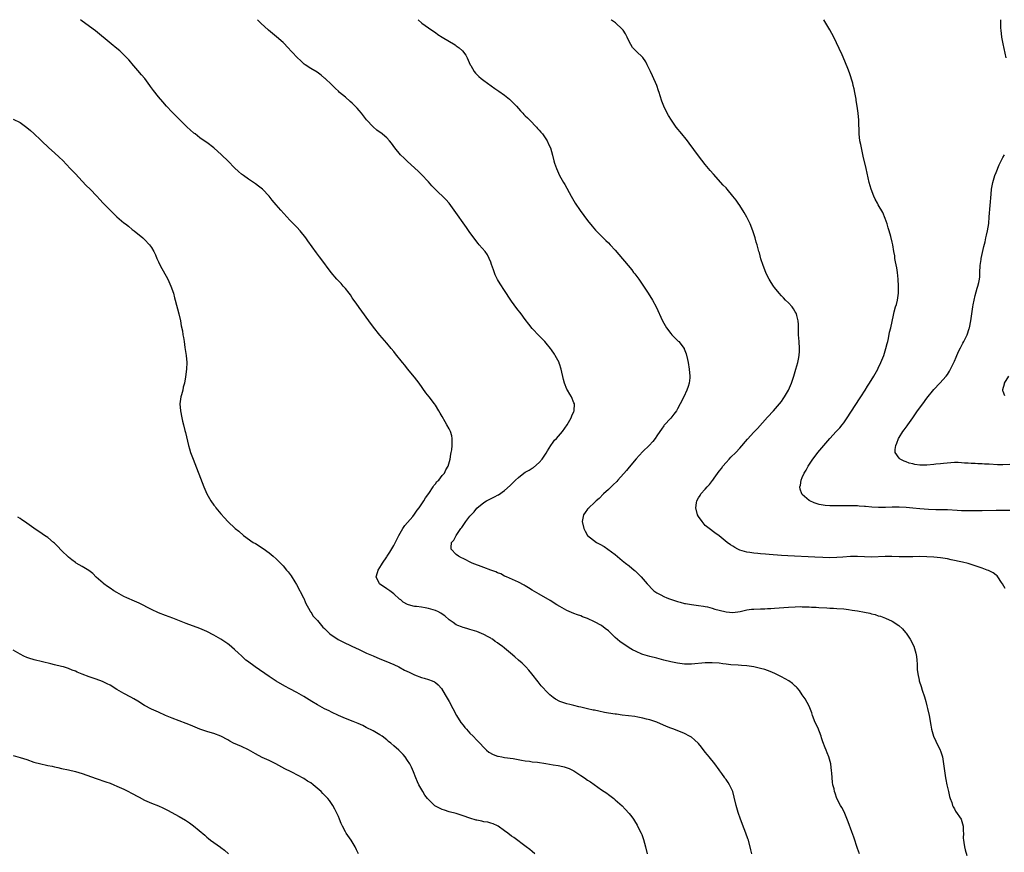
# Model space of a CAD drawing. Units: inches. Extents: x 2610000 to 2613000, y 1479000 to 1482000.
# Drawn here: x 2611813 to 2612097, y 1481759 to 1482000 of the extents above; entities that cross this region are included whole.
import ezdxf

# ---------------------------------------------------------------- set-up
doc = ezdxf.new("R2010")
doc.units = ezdxf.units.IN
doc.header["$MEASUREMENT"] = 0
doc.layers.add('LD26101479_10ft', color=60, linetype='Continuous')

msp = doc.modelspace()

# ---------------------------------------------------------------- linework, layer by layer
at = {"layer": 'LD26101479_10ft'}
for points, elevation in [([(2612024.41, 1481759), (2612024.18, 1481760.18), (2612023.48, 1481763), (2612023.34, 1481763.34), (2612022.76, 1481765), (2612022.23, 1481766.23), (2612021.15, 1481769), (2612020.48, 1481771), (2612019.94, 1481773), (2612019.37, 1481775.37), (2612018.92, 1481777), (2612017.99, 1481779), (2612017.61, 1481779.61), (2612017, 1481780.46), (2612016.78, 1481780.78), (2612016.65, 1481781), (2612015.82, 1481782.18), (2612015.24, 1481783), (2612015, 1481783.3), (2612013.79, 1481785), (2612012.15, 1481787), (2612011.64, 1481787.64), (2612011, 1481788.41), (2612009.88, 1481789.88), (2612009, 1481790.91), (2612007.93, 1481791.93), (2612007, 1481792.68), (2612006.47, 1481793), (2612005, 1481793.76), (2612001.88, 1481795), (2612001, 1481795.3), (2611999.79, 1481795.79), (2611997, 1481797.04), (2611995, 1481797.74), (2611994.03, 1481797.97), (2611993, 1481798.25), (2611991.51, 1481798.48), (2611990.67, 1481798.67), (2611987, 1481799.09), (2611985.33, 1481799.33), (2611985, 1481799.37), (2611983, 1481799.68), (2611981.87, 1481799.87), (2611980.2, 1481800.2), (2611979, 1481800.5), (2611978.57, 1481800.57), (2611977, 1481800.93), (2611976.6, 1481801), (2611975, 1481801.37), (2611974.48, 1481801.52), (2611973, 1481801.83), (2611971.87, 1481802.13), (2611971, 1481802.32), (2611969, 1481802.99), (2611967.71, 1481803.71), (2611967, 1481804.17), (2611966.54, 1481804.54), (2611966.07, 1481805), (2611965.5, 1481805.51), (2611965, 1481806.02), (2611964.12, 1481807), (2611963.6, 1481807.6), (2611962.7, 1481808.7), (2611960.91, 1481811), (2611960.04, 1481812.04), (2611959.18, 1481813), (2611958.06, 1481814.06), (2611957.03, 1481815), (2611955.93, 1481815.93), (2611954.72, 1481817), (2611953, 1481818.44), (2611952.3, 1481819), (2611951.52, 1481819.52), (2611951, 1481819.93), (2611950.32, 1481820.32), (2611949.48, 1481821), (2611949.18, 1481821.18), (2611949, 1481821.32), (2611948.26, 1481821.74), (2611947, 1481822.41), (2611945.64, 1481823), (2611945, 1481823.23), (2611943.66, 1481823.66), (2611943, 1481823.85), (2611942.13, 1481824.13), (2611941, 1481824.44), (2611940.58, 1481824.58), (2611939.49, 1481825), (2611939, 1481825.22), (2611938.15, 1481825.85), (2611937, 1481826.67), (2611935.74, 1481827.74), (2611935, 1481828.29), (2611934.57, 1481828.57), (2611933.74, 1481829), (2611933.23, 1481829.23), (2611933, 1481829.32), (2611931, 1481829.9), (2611930.05, 1481830.05), (2611929, 1481830.25), (2611927.53, 1481830.47), (2611927, 1481830.51), (2611926.58, 1481830.58), (2611925, 1481831.08), (2611923.75, 1481831.75), (2611923, 1481832.37), (2611922.63, 1481832.63), (2611921, 1481834.17), (2611919.82, 1481835), (2611919, 1481835.62), (2611916.88, 1481837), (2611915.88, 1481839), (2611916.27, 1481840.27), (2611916.52, 1481841), (2611917, 1481841.71), (2611917.48, 1481842.52), (2611917.73, 1481843), (2611919, 1481844.82), (2611919.09, 1481845), (2611919.84, 1481846.16), (2611921, 1481848.08), (2611921.93, 1481850.07), (2611922.42, 1481851), (2611923.63, 1481853), (2611924.15, 1481853.85), (2611925, 1481854.74), (2611926.5, 1481856.5), (2611927, 1481857.11), (2611927.71, 1481858.29), (2611928.31, 1481859), (2611929.68, 1481861), (2611930.16, 1481861.84), (2611931.14, 1481863.14), (2611932.37, 1481865), (2611932.58, 1481865.42), (2611933, 1481865.89), (2611933.45, 1481866.55), (2611933.97, 1481867), (2611935, 1481868.35), (2611935.61, 1481869), (2611936.07, 1481869.93), (2611936.7, 1481871), (2611937.24, 1481873), (2611937.51, 1481874.49), (2611937.62, 1481875), (2611937.74, 1481875.74), (2611937.9, 1481877), (2611937.87, 1481878.13), (2611937.88, 1481879), (2611937.74, 1481879.74), (2611937.38, 1481881), (2611937, 1481881.8), (2611936.37, 1481883), (2611935.84, 1481883.84), (2611935, 1481885.32), (2611934.37, 1481886.37), (2611934.01, 1481887), (2611933, 1481888.65), (2611932.76, 1481889), (2611931.25, 1481891), (2611930.24, 1481892.24), (2611928.32, 1481895), (2611927, 1481896.76), (2611925, 1481899.17), (2611924.15, 1481900.15), (2611923.51, 1481901), (2611921.5, 1481903.5), (2611921, 1481904.14), (2611920.27, 1481905), (2611919, 1481906.53), (2611917, 1481908.87), (2611915.15, 1481911.15), (2611913.77, 1481913), (2611911.8, 1481915.8), (2611911, 1481916.85), (2611910.12, 1481918.12), (2611909.48, 1481919), (2611909.3, 1481919.29), (2611909, 1481919.67), (2611908.47, 1481920.47), (2611908.06, 1481921), (2611907, 1481922.3), (2611906.41, 1481923), (2611905.76, 1481923.76), (2611905, 1481924.52), (2611904.57, 1481925), (2611902.94, 1481926.94), (2611899.91, 1481931), (2611899.51, 1481931.51), (2611898.65, 1481932.65), (2611896.15, 1481936.15), (2611895.57, 1481937), (2611893.96, 1481939), (2611893, 1481940.03), (2611891, 1481942.12), (2611890.13, 1481943), (2611888.32, 1481945), (2611887, 1481946.55), (2611885.89, 1481947.89), (2611885, 1481949.05), (2611883.07, 1481951.07), (2611881.93, 1481951.93), (2611881, 1481952.61), (2611879, 1481953.96), (2611877.55, 1481955), (2611877, 1481955.42), (2611876.14, 1481956.14), (2611875, 1481957.22), (2611873.13, 1481959.13), (2611871.17, 1481961), (2611869, 1481962.96), (2611867, 1481964.5), (2611866.24, 1481965), (2611865, 1481965.91), (2611863.57, 1481967), (2611863.25, 1481967.25), (2611862.19, 1481968.19), (2611861.3, 1481969), (2611859.28, 1481971), (2611858.16, 1481972.16), (2611857, 1481973.3), (2611855.36, 1481975), (2611854.25, 1481976.25), (2611853, 1481977.75), (2611851.55, 1481979.55), (2611850.71, 1481980.71), (2611850.52, 1481981), (2611849.03, 1481983), (2611848.11, 1481984.11), (2611847, 1481985.34), (2611845.35, 1481987.35), (2611845, 1481987.72), (2611844.42, 1481988.42), (2611843.89, 1481989), (2611843, 1481989.87), (2611841.8, 1481991), (2611841, 1481991.69), (2611839.38, 1481993), (2611834.81, 1481996.81), (2611831, 1481999.6), (2611830.49, 1482000)], 10860), ([(2612055.58, 1481759), (2612055, 1481760.59), (2612053.88, 1481763.88), (2612053.38, 1481765.38), (2612052.3, 1481768.3), (2612051.28, 1481770.72), (2612051.13, 1481771.13), (2612050.45, 1481772.45), (2612050.06, 1481773), (2612049.03, 1481775.03), (2612048.51, 1481776.51), (2612048.37, 1481777), (2612048.23, 1481777.77), (2612047.89, 1481779), (2612047.74, 1481779.74), (2612047.63, 1481781), (2612047.54, 1481782.46), (2612047.49, 1481783), (2612047.24, 1481785), (2612046.69, 1481787), (2612046.19, 1481788.19), (2612045.92, 1481789), (2612045.65, 1481789.65), (2612045, 1481791.42), (2612044.58, 1481792.58), (2612044.45, 1481793), (2612043.48, 1481795.48), (2612042.79, 1481797), (2612042, 1481799), (2612041.78, 1481799.78), (2612041, 1481801.65), (2612039.84, 1481803.84), (2612039, 1481804.95), (2612038.18, 1481806.18), (2612037.51, 1481807), (2612037.27, 1481807.27), (2612037, 1481807.46), (2612036.23, 1481808.23), (2612035.1, 1481809), (2612033, 1481810.14), (2612031.09, 1481811.09), (2612029.73, 1481811.73), (2612028.24, 1481812.24), (2612027, 1481812.59), (2612025, 1481813.03), (2612023, 1481813.32), (2612021.47, 1481813.47), (2612020.5, 1481813.5), (2612018.34, 1481813.66), (2612017, 1481813.83), (2612016.08, 1481813.92), (2612015, 1481814.06), (2612013, 1481814.19), (2612011, 1481814.16), (2612007, 1481813.81), (2612005, 1481813.81), (2612003, 1481814.06), (2612001, 1481814.5), (2611999.04, 1481815), (2611997, 1481815.56), (2611995, 1481816.03), (2611993, 1481816.57), (2611992.7, 1481816.7), (2611991, 1481817.44), (2611990, 1481818), (2611989, 1481818.57), (2611988.32, 1481819), (2611987.52, 1481819.52), (2611986.33, 1481820.33), (2611985, 1481821.49), (2611983.48, 1481823), (2611983, 1481823.44), (2611982.11, 1481824.11), (2611981, 1481825.02), (2611979, 1481826.05), (2611977, 1481826.96), (2611975.52, 1481827.52), (2611975, 1481827.73), (2611974.05, 1481828.05), (2611973, 1481828.45), (2611971.66, 1481829), (2611971, 1481829.32), (2611969, 1481830.46), (2611968.1, 1481831), (2611966.2, 1481832.2), (2611963, 1481834.03), (2611961, 1481835.23), (2611959.91, 1481835.91), (2611959, 1481836.44), (2611958.65, 1481836.65), (2611957, 1481837.5), (2611953.55, 1481839), (2611953, 1481839.27), (2611951.89, 1481839.89), (2611951, 1481840.23), (2611950.48, 1481840.48), (2611949, 1481841), (2611947, 1481841.78), (2611943.69, 1481843), (2611941, 1481844.31), (2611940.57, 1481844.57), (2611939.67, 1481845), (2611939, 1481845.51), (2611937.61, 1481847), (2611937.53, 1481847.53), (2611937.7, 1481849), (2611938.34, 1481849.66), (2611939, 1481851), (2611940.4, 1481853), (2611940.67, 1481853.33), (2611941, 1481853.85), (2611941.82, 1481855), (2611943, 1481856.58), (2611943.36, 1481857), (2611944.18, 1481857.82), (2611945, 1481858.85), (2611947, 1481860.52), (2611947.83, 1481861), (2611950.24, 1481862.24), (2611951, 1481862.61), (2611951.24, 1481862.76), (2611953, 1481864), (2611954.58, 1481865.42), (2611955, 1481865.86), (2611955.58, 1481866.42), (2611956.13, 1481867), (2611957, 1481867.77), (2611958.58, 1481869), (2611959, 1481869.26), (2611960.13, 1481869.87), (2611961, 1481870.44), (2611961.36, 1481870.64), (2611963, 1481872.03), (2611963.88, 1481873), (2611965, 1481874.79), (2611965.43, 1481875.43), (2611966.35, 1481877), (2611967, 1481877.98), (2611967.46, 1481878.54), (2611967.99, 1481879), (2611969.72, 1481881), (2611971.13, 1481883), (2611972.29, 1481885), (2611972.45, 1481885.55), (2611973, 1481886.82), (2611973.11, 1481887), (2611973.19, 1481889), (2611973, 1481889.34), (2611972.34, 1481891), (2611971.82, 1481891.82), (2611971.15, 1481893), (2611971, 1481893.3), (2611970.33, 1481895), (2611970.05, 1481896.05), (2611969.4, 1481899), (2611969.31, 1481899.31), (2611969, 1481900.26), (2611968.81, 1481900.81), (2611968.74, 1481901), (2611967.67, 1481903), (2611967.41, 1481903.41), (2611966.58, 1481904.58), (2611966.26, 1481905), (2611965, 1481906.54), (2611964.6, 1481907), (2611963.84, 1481907.84), (2611963, 1481908.69), (2611961, 1481910.83), (2611960.02, 1481912.02), (2611959, 1481913.35), (2611957.78, 1481915), (2611956.55, 1481916.55), (2611955, 1481918.67), (2611954.77, 1481919), (2611953, 1481921.77), (2611951.71, 1481923.71), (2611950.99, 1481924.99), (2611950.32, 1481926.32), (2611949.76, 1481927.76), (2611949.26, 1481929.26), (2611949, 1481929.99), (2611948.6, 1481931), (2611948.04, 1481932.04), (2611947.39, 1481933), (2611945.71, 1481935), (2611945.37, 1481935.37), (2611945, 1481935.82), (2611944.49, 1481936.49), (2611943, 1481938.54), (2611942, 1481940), (2611938.48, 1481945), (2611937, 1481947), (2611936.08, 1481948.08), (2611935, 1481949.13), (2611934.01, 1481950.01), (2611932.95, 1481951), (2611931.97, 1481951.97), (2611931, 1481953.13), (2611929, 1481955.3), (2611928.11, 1481956.11), (2611927, 1481957.2), (2611924.99, 1481959), (2611924, 1481960), (2611922.89, 1481961), (2611921.26, 1481963), (2611920.34, 1481964.34), (2611919.8, 1481965), (2611919, 1481965.86), (2611918.39, 1481966.39), (2611917.62, 1481967), (2611916.11, 1481968.11), (2611915, 1481969.08), (2611913.11, 1481971.11), (2611912.21, 1481972.21), (2611911.63, 1481973), (2611911, 1481973.78), (2611910.4, 1481974.4), (2611909.84, 1481975), (2611909, 1481975.86), (2611908.35, 1481976.35), (2611907, 1481977.6), (2611905.33, 1481979), (2611905, 1481979.34), (2611904.12, 1481980.12), (2611903, 1481981.25), (2611901.17, 1481983), (2611901, 1481983.15), (2611899.97, 1481983.97), (2611898.83, 1481984.83), (2611897, 1481985.92), (2611895.35, 1481987), (2611895.14, 1481987.14), (2611895, 1481987.26), (2611894.09, 1481988.09), (2611893.08, 1481989.08), (2611890.2, 1481992.2), (2611889.41, 1481993), (2611889, 1481993.39), (2611887.08, 1481995.08), (2611884.81, 1481997), (2611882.61, 1481999), (2611881.78, 1481999.78), (2611881.58, 1482000)], 10850), ([(2611928.02, 1482000), (2611929.12, 1481999), (2611931, 1481997.65), (2611932.56, 1481996.56), (2611933, 1481996.29), (2611933.77, 1481995.77), (2611934.95, 1481995), (2611938.69, 1481992.69), (2611939, 1481992.48), (2611939.91, 1481991.91), (2611940.86, 1481991), (2611941.8, 1481989.8), (2611942.23, 1481989), (2611943.1, 1481987), (2611943.28, 1481986.72), (2611944.24, 1481985), (2611944.56, 1481984.56), (2611945, 1481984.17), (2611945.55, 1481983.55), (2611946.2, 1481983), (2611947, 1481982.41), (2611950.16, 1481980.16), (2611951.38, 1481979.38), (2611953, 1481978.17), (2611954.42, 1481977), (2611954.71, 1481976.71), (2611955, 1481976.46), (2611956.44, 1481975), (2611957.65, 1481973.65), (2611958.31, 1481973), (2611958.61, 1481972.61), (2611959, 1481972.24), (2611959.61, 1481971.61), (2611960.27, 1481971), (2611962.21, 1481969), (2611962.56, 1481968.56), (2611963, 1481968.12), (2611963.49, 1481967.49), (2611963.92, 1481967), (2611965.3, 1481965), (2611965.8, 1481963.8), (2611966.25, 1481963), (2611966.88, 1481960.88), (2611967.26, 1481959.26), (2611967.45, 1481958.55), (2611967.97, 1481957), (2611968.33, 1481956.33), (2611968.86, 1481955), (2611970.01, 1481953), (2611970.4, 1481952.4), (2611972.25, 1481949), (2611973.36, 1481947), (2611974.84, 1481944.84), (2611977, 1481941.97), (2611978.31, 1481940.31), (2611979.24, 1481939.24), (2611981, 1481937.44), (2611981.48, 1481937), (2611982.23, 1481936.23), (2611983, 1481935.51), (2611983.5, 1481935), (2611985, 1481933.37), (2611989.74, 1481927.74), (2611990.27, 1481927), (2611990.6, 1481926.6), (2611991.77, 1481925), (2611993.19, 1481923), (2611994.54, 1481921), (2611995.77, 1481919), (2611996.84, 1481917), (2611998.65, 1481913), (2611999.75, 1481911), (2612001, 1481909.37), (2612001.3, 1481909), (2612002.15, 1481908.15), (2612003.17, 1481907.17), (2612003.32, 1481907), (2612004.88, 1481905), (2612004.92, 1481904.92), (2612005.48, 1481903.48), (2612005.87, 1481901.87), (2612006.03, 1481901), (2612006.37, 1481899), (2612006.55, 1481897), (2612006.49, 1481896.49), (2612006.37, 1481895), (2612006.03, 1481894.03), (2612005.7, 1481893), (2612004.77, 1481891), (2612003.78, 1481889), (2612003, 1481887.57), (2612002.65, 1481887), (2612001.95, 1481886.05), (2612001, 1481884.85), (2611999.16, 1481882.84), (2611999, 1481882.64), (2611998.31, 1481881.69), (2611997.87, 1481881), (2611997, 1481879.76), (2611996.51, 1481879), (2611995.83, 1481878.17), (2611994.79, 1481877), (2611993, 1481875.28), (2611991.92, 1481874.08), (2611991, 1481873.12), (2611989, 1481870.75), (2611988.23, 1481869.77), (2611985.75, 1481867), (2611985.41, 1481866.59), (2611984.42, 1481865.58), (2611983.78, 1481865), (2611983, 1481864.24), (2611981.56, 1481863), (2611980.29, 1481861.71), (2611979.46, 1481861), (2611979, 1481860.5), (2611977.35, 1481859), (2611977.21, 1481858.79), (2611977, 1481858.6), (2611976.34, 1481857.66), (2611975.77, 1481857), (2611975.38, 1481855), (2611975.87, 1481853), (2611976.26, 1481852.26), (2611976.99, 1481851), (2611979.58, 1481849), (2611980.5, 1481848.5), (2611981.78, 1481847.78), (2611985, 1481845.48), (2611987, 1481843.8), (2611987.42, 1481843.42), (2611987.94, 1481843), (2611989, 1481842.18), (2611990.46, 1481841), (2611990.75, 1481840.75), (2611991.76, 1481839.76), (2611992.45, 1481839), (2611994.21, 1481837), (2611994.59, 1481836.59), (2611995.57, 1481835.57), (2611996.18, 1481835), (2611997, 1481834.44), (2611998.15, 1481833.85), (2611999, 1481833.38), (2611999.86, 1481833), (2612000.69, 1481832.69), (2612003, 1481831.91), (2612003.75, 1481831.75), (2612005, 1481831.37), (2612005.33, 1481831.33), (2612007, 1481831.01), (2612009, 1481830.78), (2612010.53, 1481830.53), (2612011, 1481830.47), (2612011.65, 1481830.35), (2612013, 1481829.99), (2612013.74, 1481829.74), (2612015, 1481829.42), (2612017, 1481828.94), (2612019, 1481828.78), (2612021.05, 1481829.05), (2612023, 1481829.47), (2612024.32, 1481829.68), (2612025, 1481829.74), (2612027, 1481829.83), (2612028.17, 1481829.83), (2612029, 1481829.87), (2612029.93, 1481829.93), (2612031, 1481829.97), (2612035, 1481830.31), (2612037, 1481830.41), (2612038.43, 1481830.43), (2612039, 1481830.42), (2612039.62, 1481830.38), (2612041, 1481830.36), (2612041.71, 1481830.29), (2612043, 1481830.25), (2612043.83, 1481830.17), (2612046.09, 1481830.09), (2612047, 1481830.01), (2612048.05, 1481829.95), (2612049, 1481829.92), (2612051, 1481829.77), (2612052.38, 1481829.62), (2612053.43, 1481829.43), (2612055, 1481829.22), (2612057, 1481828.88), (2612058.53, 1481828.53), (2612059, 1481828.4), (2612060.12, 1481828.13), (2612061, 1481827.82), (2612061.66, 1481827.66), (2612063.1, 1481827.1), (2612065, 1481826.21), (2612066.91, 1481825), (2612067.99, 1481823.99), (2612068.85, 1481823), (2612069, 1481822.8), (2612070.17, 1481821), (2612071.21, 1481819), (2612071.84, 1481817), (2612072.01, 1481816.01), (2612072.12, 1481815), (2612072.19, 1481813.8), (2612072.25, 1481812.25), (2612072.41, 1481811), (2612072.79, 1481809.21), (2612072.82, 1481809), (2612073.37, 1481807.37), (2612073.68, 1481806.32), (2612074.38, 1481804.38), (2612074.72, 1481803), (2612075, 1481801.81), (2612075.21, 1481801), (2612075.65, 1481799), (2612076.15, 1481796.15), (2612076.37, 1481795), (2612076.97, 1481792.97), (2612077.61, 1481791.61), (2612078.9, 1481789), (2612079, 1481788.73), (2612079.54, 1481787), (2612079.87, 1481785), (2612080.09, 1481783), (2612080.37, 1481781), (2612080.49, 1481780.49), (2612080.77, 1481779), (2612081.24, 1481777), (2612081.55, 1481775.55), (2612081.74, 1481775), (2612082.19, 1481773.81), (2612082.4, 1481773), (2612082.58, 1481772.58), (2612083, 1481772.01), (2612083.34, 1481771.34), (2612084.98, 1481769), (2612085.54, 1481767), (2612085.54, 1481765.54), (2612085.57, 1481765), (2612085.55, 1481763.55), (2612085.59, 1481763), (2612085.73, 1481762.27), (2612085.91, 1481761), (2612086.13, 1481760.13), (2612086.57, 1481758.57)], 10840), ([(2612097.63, 1481835.63), (2612096.88, 1481837), (2612096.58, 1481837.42), (2612095.54, 1481839), (2612095.29, 1481839.29), (2612095, 1481839.48), (2612094.18, 1481840.18), (2612092.84, 1481840.84), (2612092.49, 1481841), (2612091, 1481841.57), (2612089, 1481842.27), (2612087, 1481842.91), (2612085.31, 1481843.31), (2612082, 1481844), (2612081, 1481844.24), (2612079, 1481844.58), (2612077, 1481844.76), (2612075, 1481844.84), (2612073, 1481844.88), (2612071, 1481844.85), (2612069, 1481844.79), (2612067, 1481844.82), (2612064.93, 1481844.93), (2612063, 1481844.96), (2612059, 1481844.77), (2612057, 1481844.8), (2612055, 1481844.88), (2612053, 1481844.88), (2612050.75, 1481844.75), (2612049, 1481844.63), (2612047, 1481844.57), (2612045, 1481844.6), (2612042.7, 1481844.7), (2612034.88, 1481845.12), (2612033, 1481845.23), (2612029.47, 1481845.47), (2612028.4, 1481845.6), (2612027, 1481845.68), (2612026.18, 1481845.82), (2612025, 1481845.87), (2612023.89, 1481846.11), (2612023, 1481846.18), (2612022.32, 1481846.32), (2612021, 1481846.78), (2612020.45, 1481847), (2612019.51, 1481847.51), (2612019, 1481847.86), (2612018.29, 1481848.29), (2612017.32, 1481849), (2612015, 1481850.89), (2612013.76, 1481851.76), (2612012.11, 1481853), (2612011, 1481853.9), (2612010.06, 1481855), (2612009, 1481856.49), (2612008.74, 1481857), (2612008.23, 1481859), (2612008.44, 1481860.44), (2612008.53, 1481861), (2612009, 1481861.83), (2612009.48, 1481862.52), (2612009.74, 1481863), (2612011, 1481864.36), (2612011.53, 1481865), (2612012.26, 1481865.74), (2612013.11, 1481866.89), (2612013.18, 1481867), (2612013.54, 1481867.54), (2612015, 1481869.59), (2612015.64, 1481870.36), (2612016.1, 1481871), (2612017, 1481872.11), (2612017.88, 1481873), (2612018.42, 1481873.58), (2612019.85, 1481875), (2612021, 1481876.2), (2612023.2, 1481878.8), (2612025, 1481880.83), (2612026.06, 1481881.94), (2612029, 1481885.17), (2612030.7, 1481887), (2612032.43, 1481889), (2612033, 1481889.72), (2612033.51, 1481890.49), (2612033.88, 1481891), (2612035.09, 1481893), (2612035.64, 1481894.36), (2612035.95, 1481895), (2612036.6, 1481897), (2612037.17, 1481899), (2612037.71, 1481901), (2612037.91, 1481901.91), (2612038.12, 1481903), (2612038.22, 1481904.22), (2612038.26, 1481905), (2612038.11, 1481907), (2612037.93, 1481909), (2612037.93, 1481909.93), (2612037.9, 1481911), (2612037.95, 1481911.95), (2612037.87, 1481913), (2612037.43, 1481914.57), (2612037.37, 1481915), (2612037.25, 1481915.25), (2612037, 1481915.62), (2612036.48, 1481916.48), (2612036.06, 1481917), (2612035, 1481918.2), (2612034.2, 1481919), (2612033.63, 1481919.63), (2612033, 1481920.26), (2612032.3, 1481921), (2612031, 1481922.61), (2612030.72, 1481923), (2612030.07, 1481924.07), (2612029.49, 1481925), (2612029, 1481925.89), (2612028.49, 1481927), (2612027.72, 1481929), (2612027.09, 1481930.91), (2612026.63, 1481932.63), (2612026.49, 1481933), (2612025.96, 1481935), (2612025.74, 1481935.74), (2612025.44, 1481937), (2612024.78, 1481939), (2612023.95, 1481941), (2612023, 1481942.97), (2612022.27, 1481944.27), (2612021, 1481946.29), (2612020.48, 1481947), (2612019.88, 1481947.88), (2612019, 1481949.06), (2612017.35, 1481951), (2612017, 1481951.39), (2612016.19, 1481952.19), (2612013.33, 1481955.33), (2612012.41, 1481956.41), (2612011, 1481958.14), (2612009, 1481960.68), (2612006.37, 1481964.37), (2612005.86, 1481965), (2612005.5, 1481965.5), (2612004.21, 1481967), (2612002.61, 1481969), (2612001.22, 1481971), (2612000.36, 1481972.36), (2611999.98, 1481973), (2611999, 1481975), (2611998.44, 1481976.44), (2611997.96, 1481978.04), (2611997.64, 1481979), (2611997.47, 1481979.47), (2611996.97, 1481981), (2611995.77, 1481983.77), (2611995.15, 1481985), (2611995, 1481985.39), (2611994.2, 1481987), (2611993.78, 1481987.78), (2611993, 1481989.05), (2611991, 1481990.93), (2611989.99, 1481991.99), (2611989, 1481993.68), (2611988.42, 1481995), (2611987.94, 1481995.94), (2611987.26, 1481997), (2611987, 1481997.3), (2611985.1, 1481999.1), (2611983.91, 1481999.91), (2611983.8, 1482000)], 10830), ([(2612099, 1481858.2), (2612097, 1481858.24), (2612095, 1481858.2), (2612091, 1481858.09), (2612089.91, 1481858.09), (2612089, 1481858.07), (2612087.9, 1481858.1), (2612087, 1481858.08), (2612085.86, 1481858.14), (2612085, 1481858.15), (2612083.76, 1481858.24), (2612081, 1481858.4), (2612079.59, 1481858.41), (2612079, 1481858.44), (2612077.57, 1481858.44), (2612075.5, 1481858.5), (2612073, 1481858.66), (2612071, 1481858.85), (2612069, 1481859.05), (2612067, 1481859.18), (2612065, 1481859.14), (2612063.03, 1481859.03), (2612061.03, 1481859.03), (2612059.16, 1481859.16), (2612057.33, 1481859.33), (2612057, 1481859.37), (2612055.46, 1481859.46), (2612055, 1481859.51), (2612053.55, 1481859.55), (2612053, 1481859.59), (2612051.57, 1481859.57), (2612051, 1481859.59), (2612049.56, 1481859.56), (2612049, 1481859.58), (2612047.55, 1481859.55), (2612047, 1481859.6), (2612045.65, 1481859.65), (2612043.94, 1481859.94), (2612043, 1481860.22), (2612042.44, 1481860.44), (2612041.19, 1481861), (2612041, 1481861.12), (2612039, 1481862.87), (2612038.88, 1481863), (2612038.39, 1481864.39), (2612038.31, 1481865), (2612038.47, 1481865.53), (2612038.67, 1481867), (2612039, 1481867.7), (2612039.56, 1481869), (2612040.13, 1481869.87), (2612040.71, 1481871), (2612042.05, 1481873), (2612043.31, 1481874.69), (2612043.56, 1481875), (2612046.99, 1481879), (2612048.82, 1481881), (2612049.88, 1481882.12), (2612050.58, 1481883), (2612051, 1481883.56), (2612052.01, 1481885), (2612055.54, 1481890.46), (2612055.91, 1481891), (2612057.18, 1481893), (2612057.85, 1481894.15), (2612058.43, 1481895), (2612059.69, 1481897), (2612060.85, 1481899), (2612061, 1481899.31), (2612061.77, 1481901), (2612062.31, 1481902.31), (2612062.57, 1481903), (2612063.21, 1481905), (2612063.53, 1481906.47), (2612063.7, 1481907), (2612063.92, 1481907.92), (2612064.27, 1481909.73), (2612064.57, 1481911), (2612065.36, 1481914.64), (2612065.61, 1481915.61), (2612065.99, 1481917), (2612066.24, 1481917.76), (2612066.55, 1481919), (2612066.86, 1481921), (2612066.87, 1481923), (2612066.75, 1481925), (2612066.52, 1481927), (2612066.3, 1481928.3), (2612065.92, 1481930.08), (2612065.8, 1481931), (2612065.76, 1481931.76), (2612065.5, 1481933), (2612065.16, 1481935), (2612065, 1481935.76), (2612064.62, 1481937.38), (2612064.16, 1481939), (2612063.86, 1481939.86), (2612063.54, 1481941), (2612063, 1481942.52), (2612062.27, 1481944.27), (2612061, 1481946.53), (2612060.72, 1481947), (2612060.12, 1481948.12), (2612059.69, 1481949), (2612058.91, 1481951), (2612058.36, 1481953), (2612057.46, 1481957), (2612056.62, 1481960.62), (2612056.09, 1481963), (2612055.92, 1481963.92), (2612055.69, 1481965), (2612055.47, 1481967), (2612055.33, 1481971), (2612055.13, 1481973), (2612054.86, 1481975), (2612054.63, 1481976.63), (2612054.6, 1481977), (2612054.25, 1481979), (2612054.05, 1481980.05), (2612053.76, 1481981), (2612053.63, 1481981.63), (2612052.65, 1481984.65), (2612052.14, 1481985.86), (2612051.51, 1481987.51), (2612050.31, 1481990.31), (2612049.97, 1481991), (2612049.69, 1481991.69), (2612048.12, 1481995), (2612047, 1481997.08), (2612045.27, 1482000)], 10820), ([(2612097.9, 1481989), (2612097.09, 1481993), (2612096.7, 1481995), (2612096.46, 1481997), (2612096.42, 1481997.58), (2612096.38, 1481999), (2612096.39, 1482000)], 10810), ([(2611811, 1481971.23), (2611813, 1481970.3), (2611815, 1481968.9), (2611816.01, 1481968.01), (2611817, 1481967.13), (2611819, 1481965.24), (2611819.24, 1481965), (2611821.35, 1481963), (2611823, 1481961.54), (2611824.33, 1481960.33), (2611825.33, 1481959.33), (2611827.5, 1481957), (2611828.23, 1481956.23), (2611829, 1481955.44), (2611831, 1481953.36), (2611832.13, 1481952.13), (2611833.29, 1481951), (2611835.19, 1481949), (2611836.04, 1481948.04), (2611837, 1481946.98), (2611839, 1481944.94), (2611840.01, 1481944.01), (2611841, 1481943.03), (2611843, 1481941.33), (2611843.46, 1481941), (2611844.32, 1481940.32), (2611845.43, 1481939.43), (2611846.02, 1481939), (2611848.45, 1481937), (2611849, 1481936.48), (2611850.42, 1481935), (2611851, 1481934.14), (2611851.66, 1481933), (2611852.1, 1481932.1), (2611852.55, 1481931), (2611853, 1481930.03), (2611853.51, 1481929), (2611855.71, 1481925), (2611856.62, 1481923), (2611857.31, 1481921), (2611857.67, 1481919.67), (2611857.87, 1481919), (2611858.89, 1481915), (2611859.33, 1481913), (2611859.6, 1481911.6), (2611859.92, 1481910.08), (2611860.09, 1481909), (2611860.19, 1481908.19), (2611860.41, 1481907), (2611860.66, 1481905.34), (2611860.7, 1481904.7), (2611860.97, 1481903), (2611861.15, 1481901), (2611861.08, 1481899), (2611860.86, 1481896.86), (2611860.51, 1481895), (2611860.17, 1481893.83), (2611860, 1481893), (2611859.67, 1481891.67), (2611859.49, 1481891), (2611859.22, 1481889), (2611859.34, 1481887), (2611859.75, 1481885), (2611859.98, 1481883.98), (2611860.26, 1481883), (2611860.66, 1481881.34), (2611860.78, 1481880.78), (2611861.7, 1481877), (2611862.01, 1481876.01), (2611862.3, 1481875), (2611863.04, 1481873), (2611866.12, 1481865), (2611866.98, 1481863), (2611868.12, 1481861), (2611869, 1481859.78), (2611869.34, 1481859.34), (2611869.59, 1481859), (2611871, 1481857.22), (2611872.06, 1481856.06), (2611873.01, 1481855), (2611875.17, 1481853), (2611876.2, 1481852.2), (2611877.58, 1481851), (2611880.41, 1481849), (2611881, 1481848.64), (2611883.21, 1481847.21), (2611885, 1481845.94), (2611885.53, 1481845.53), (2611886.17, 1481845), (2611887, 1481844.25), (2611887.63, 1481843.63), (2611889, 1481842.18), (2611889.99, 1481841), (2611890.46, 1481840.46), (2611891.32, 1481839.32), (2611892.39, 1481837.61), (2611892.87, 1481836.87), (2611894.93, 1481833), (2611895, 1481832.85), (2611895.52, 1481831.52), (2611896.87, 1481829.13), (2611896.95, 1481828.95), (2611897, 1481828.9), (2611897.71, 1481827.71), (2611898.39, 1481827), (2611899, 1481826.39), (2611900.11, 1481825), (2611900.54, 1481824.54), (2611901, 1481824.09), (2611901.52, 1481823.52), (2611902.56, 1481822.56), (2611904.96, 1481820.96), (2611906.26, 1481820.26), (2611908.91, 1481819), (2611911, 1481818.04), (2611913.14, 1481817), (2611915, 1481816.19), (2611917, 1481815.37), (2611918.71, 1481814.71), (2611921, 1481813.71), (2611922.42, 1481813), (2611924.12, 1481812.12), (2611925.47, 1481811.47), (2611927, 1481810.78), (2611929, 1481810), (2611929.75, 1481809.75), (2611931, 1481809.38), (2611932.06, 1481809), (2611932.72, 1481808.72), (2611933, 1481808.53), (2611933.86, 1481807.86), (2611934.8, 1481806.8), (2611935.87, 1481805), (2611936.97, 1481803), (2611938.03, 1481801), (2611939.14, 1481799), (2611940.38, 1481797), (2611941, 1481796.15), (2611941.52, 1481795.52), (2611941.97, 1481795), (2611943, 1481793.91), (2611943.92, 1481793), (2611945, 1481791.89), (2611945.84, 1481791), (2611947, 1481789.74), (2611947.83, 1481789), (2611948.43, 1481788.43), (2611949.7, 1481787.7), (2611951, 1481787.25), (2611951.2, 1481787.2), (2611952.21, 1481787), (2611953, 1481786.87), (2611955.48, 1481786.52), (2611957.88, 1481786.12), (2611959, 1481785.92), (2611960.23, 1481785.77), (2611961, 1481785.64), (2611962.54, 1481785.46), (2611964.9, 1481785.1), (2611967, 1481784.75), (2611968.51, 1481784.51), (2611969, 1481784.4), (2611970.19, 1481784.19), (2611971.68, 1481783.68), (2611973.02, 1481783), (2611974.22, 1481782.22), (2611975, 1481781.69), (2611976.06, 1481781), (2611977, 1481780.33), (2611977.82, 1481779.82), (2611981, 1481777.54), (2611982.51, 1481776.51), (2611983, 1481776.12), (2611984.57, 1481775), (2611985, 1481774.65), (2611987, 1481772.91), (2611987.89, 1481771.89), (2611989, 1481770.68), (2611989.75, 1481769.75), (2611990.24, 1481769), (2611990.58, 1481768.58), (2611991.33, 1481767.33), (2611991.93, 1481766.07), (2611992.48, 1481765), (2611992.64, 1481764.64), (2611993.16, 1481763.16), (2611993.7, 1481761), (2611994.22, 1481759)], 10870), ([(2612099, 1481871.45), (2612097, 1481871.36), (2612095.41, 1481871.41), (2612093, 1481871.58), (2612091.64, 1481871.64), (2612091, 1481871.69), (2612089.73, 1481871.73), (2612089, 1481871.78), (2612087.81, 1481871.81), (2612087, 1481871.88), (2612085.93, 1481871.93), (2612085, 1481872.01), (2612084.03, 1481872.03), (2612083, 1481872.03), (2612081.99, 1481871.99), (2612079.81, 1481871.81), (2612079, 1481871.72), (2612077.6, 1481871.6), (2612077, 1481871.52), (2612075, 1481871.35), (2612073, 1481871.34), (2612071.53, 1481871.53), (2612071, 1481871.65), (2612069.92, 1481871.92), (2612069, 1481872.28), (2612068.44, 1481872.44), (2612067.35, 1481873), (2612067, 1481873.34), (2612065.85, 1481875), (2612065.83, 1481875.83), (2612066.03, 1481877), (2612066.35, 1481877.65), (2612066.82, 1481879), (2612067, 1481879.3), (2612068.06, 1481881), (2612068.48, 1481881.52), (2612069.33, 1481882.67), (2612069.54, 1481883), (2612071, 1481885.02), (2612072.36, 1481887), (2612073.83, 1481889), (2612075, 1481890.65), (2612077, 1481893.21), (2612078.74, 1481895), (2612080.57, 1481897), (2612081, 1481897.54), (2612081.54, 1481898.46), (2612081.88, 1481899), (2612083, 1481901.34), (2612083.45, 1481902.55), (2612083.65, 1481903), (2612084.3, 1481904.3), (2612084.75, 1481905.25), (2612085.44, 1481906.56), (2612085.7, 1481907), (2612086.63, 1481909), (2612087.26, 1481910.74), (2612087.34, 1481911), (2612087.75, 1481913), (2612088.26, 1481917), (2612088.36, 1481917.64), (2612088.66, 1481919), (2612089, 1481920.33), (2612089.57, 1481922.43), (2612089.79, 1481923), (2612090.04, 1481924.04), (2612090.23, 1481925), (2612090.29, 1481925.71), (2612090.37, 1481927), (2612090.44, 1481929), (2612090.68, 1481930.68), (2612090.71, 1481931), (2612091.48, 1481934.52), (2612091.83, 1481935.83), (2612092.07, 1481937), (2612092.22, 1481937.78), (2612092.53, 1481939), (2612092.89, 1481941.11), (2612093.07, 1481943), (2612093.58, 1481949.58), (2612093.72, 1481951), (2612094.08, 1481953), (2612094.67, 1481955), (2612095, 1481955.89), (2612095.92, 1481958.08), (2612096.4, 1481959), (2612097, 1481960.23), (2612097.42, 1481961)], 10810), ([(2612098.59, 1481897), (2612097.37, 1481895), (2612097.33, 1481894.67), (2612096.91, 1481893.09), (2612096.87, 1481893), (2612096.89, 1481892.89), (2612097, 1481892.7), (2612097.45, 1481891.45)], 10800), ([(2611961.79, 1481759), (2611961, 1481759.65), (2611960.27, 1481760.27), (2611959.28, 1481761), (2611955.71, 1481763.71), (2611955, 1481764.17), (2611953.94, 1481765), (2611953, 1481765.68), (2611951.13, 1481767), (2611951, 1481767.08), (2611949.67, 1481767.67), (2611949, 1481767.9), (2611948.13, 1481768.13), (2611947, 1481768.3), (2611946.45, 1481768.45), (2611945, 1481768.7), (2611944.78, 1481768.78), (2611943, 1481769.31), (2611941, 1481770.02), (2611939, 1481770.67), (2611937, 1481771.2), (2611935.61, 1481771.61), (2611935, 1481771.83), (2611934.18, 1481772.18), (2611932.88, 1481772.89), (2611932.73, 1481773), (2611930.69, 1481775), (2611930, 1481776), (2611929.38, 1481777), (2611928.25, 1481779), (2611927.84, 1481779.84), (2611927.32, 1481781), (2611926.69, 1481782.69), (2611926.08, 1481784.08), (2611925.62, 1481785), (2611925, 1481786), (2611924.32, 1481787), (2611923.69, 1481787.69), (2611923, 1481788.42), (2611922.42, 1481789), (2611921, 1481790.22), (2611920.14, 1481791), (2611919.5, 1481791.5), (2611919, 1481791.94), (2611917.64, 1481793), (2611917, 1481793.44), (2611915, 1481794.54), (2611913, 1481795.55), (2611912.05, 1481796.05), (2611910.7, 1481796.7), (2611909.29, 1481797.29), (2611907, 1481798.15), (2611905, 1481798.96), (2611903, 1481799.9), (2611902.29, 1481800.29), (2611901, 1481800.95), (2611899, 1481802.03), (2611897.35, 1481803), (2611895, 1481804.44), (2611893, 1481805.61), (2611891, 1481806.68), (2611889.47, 1481807.47), (2611887, 1481808.91), (2611885, 1481810.22), (2611880.94, 1481813), (2611878.69, 1481814.69), (2611878.28, 1481815), (2611877.61, 1481815.61), (2611877, 1481816.2), (2611876.09, 1481817), (2611875, 1481818.07), (2611873.4, 1481819.4), (2611873, 1481819.72), (2611871, 1481821.05), (2611869, 1481822.22), (2611867, 1481823.27), (2611865, 1481824.11), (2611861, 1481825.53), (2611857.11, 1481827.11), (2611855, 1481827.88), (2611853, 1481828.67), (2611851, 1481829.62), (2611847.4, 1481831.4), (2611846.04, 1481832.04), (2611843.85, 1481833), (2611843, 1481833.4), (2611841, 1481834.49), (2611840.13, 1481835), (2611839, 1481835.77), (2611838.29, 1481836.29), (2611837.23, 1481837), (2611837, 1481837.19), (2611835, 1481838.96), (2611834, 1481840), (2611832.84, 1481840.84), (2611831, 1481842), (2611829.25, 1481843), (2611829, 1481843.18), (2611828, 1481844), (2611827, 1481844.76), (2611825, 1481846.66), (2611823.87, 1481847.87), (2611823, 1481848.74), (2611822.7, 1481849), (2611821, 1481850.37), (2611820.09, 1481851), (2611819.43, 1481851.43), (2611819, 1481851.75), (2611818.22, 1481852.22), (2611817, 1481853.14), (2611815, 1481854.55), (2611814.29, 1481855), (2611813.53, 1481855.53), (2611813, 1481855.92), (2611812.33, 1481856.33)], 10880), ([(2611910.84, 1481759), (2611910.18, 1481760.18), (2611909.79, 1481761), (2611909, 1481762.45), (2611908.65, 1481763), (2611907.21, 1481765), (2611907, 1481765.37), (2611906.14, 1481767), (2611905.77, 1481767.77), (2611905.33, 1481769), (2611905, 1481769.78), (2611904.45, 1481771), (2611903.93, 1481771.93), (2611903.4, 1481773), (2611903, 1481773.57), (2611902.38, 1481774.38), (2611901.95, 1481775), (2611901.46, 1481775.46), (2611901, 1481775.96), (2611900.45, 1481776.45), (2611899.99, 1481777), (2611897.67, 1481779), (2611897, 1481779.49), (2611896.06, 1481780.06), (2611895, 1481780.79), (2611894.65, 1481781), (2611893.54, 1481781.54), (2611891.32, 1481782.68), (2611889.55, 1481783.55), (2611886.91, 1481785), (2611885, 1481785.94), (2611883, 1481786.87), (2611881, 1481787.93), (2611879, 1481789.03), (2611877, 1481790), (2611874.68, 1481791), (2611873.59, 1481791.59), (2611873, 1481791.95), (2611871, 1481793.02), (2611869, 1481793.76), (2611867.95, 1481794.05), (2611867, 1481794.33), (2611865, 1481795.02), (2611862.21, 1481796.21), (2611861, 1481796.7), (2611857, 1481798.19), (2611855.02, 1481799.02), (2611853, 1481799.91), (2611851, 1481800.82), (2611849, 1481801.91), (2611847, 1481803.16), (2611845.84, 1481803.84), (2611845, 1481804.31), (2611843, 1481805.38), (2611841, 1481806.52), (2611839, 1481807.71), (2611838.17, 1481808.17), (2611836.81, 1481808.81), (2611835, 1481809.49), (2611833, 1481810.19), (2611830.96, 1481810.96), (2611829.52, 1481811.52), (2611829, 1481811.76), (2611828.09, 1481812.09), (2611827, 1481812.54), (2611825.57, 1481813), (2611825, 1481813.18), (2611823, 1481813.66), (2611821.89, 1481813.89), (2611819.53, 1481814.47), (2611817.05, 1481815.05), (2611815.51, 1481815.51), (2611815, 1481815.7), (2611814.1, 1481816.1), (2611813, 1481816.68), (2611811, 1481817.86)], 10890), ([(2611811, 1481787.47), (2611813, 1481786.89), (2611815, 1481786.23), (2611817, 1481785.55), (2611818.99, 1481785.01), (2611820.67, 1481784.67), (2611821, 1481784.58), (2611822.31, 1481784.31), (2611823, 1481784.13), (2611823.93, 1481783.93), (2611825, 1481783.67), (2611827, 1481783.26), (2611829, 1481782.78), (2611831, 1481782.18), (2611835, 1481780.79), (2611837.83, 1481779.83), (2611839, 1481779.42), (2611840.08, 1481779), (2611841, 1481778.61), (2611843, 1481777.68), (2611844.38, 1481777), (2611845, 1481776.68), (2611847.39, 1481775.39), (2611849, 1481774.56), (2611851, 1481773.65), (2611853, 1481772.84), (2611854.27, 1481772.27), (2611855.61, 1481771.61), (2611859, 1481769.8), (2611860.79, 1481768.79), (2611861.98, 1481767.98), (2611863.13, 1481767.13), (2611866.37, 1481764.37), (2611867, 1481763.79), (2611867.46, 1481763.46), (2611868.04, 1481763), (2611869, 1481762.27), (2611870.92, 1481760.92), (2611871, 1481760.84), (2611872.07, 1481760.07), (2611873.24, 1481759)], 10900)]:
    msp.add_lwpolyline(points, dxfattribs=dict(at, elevation=elevation))

doc.saveas('drawing.dxf')
